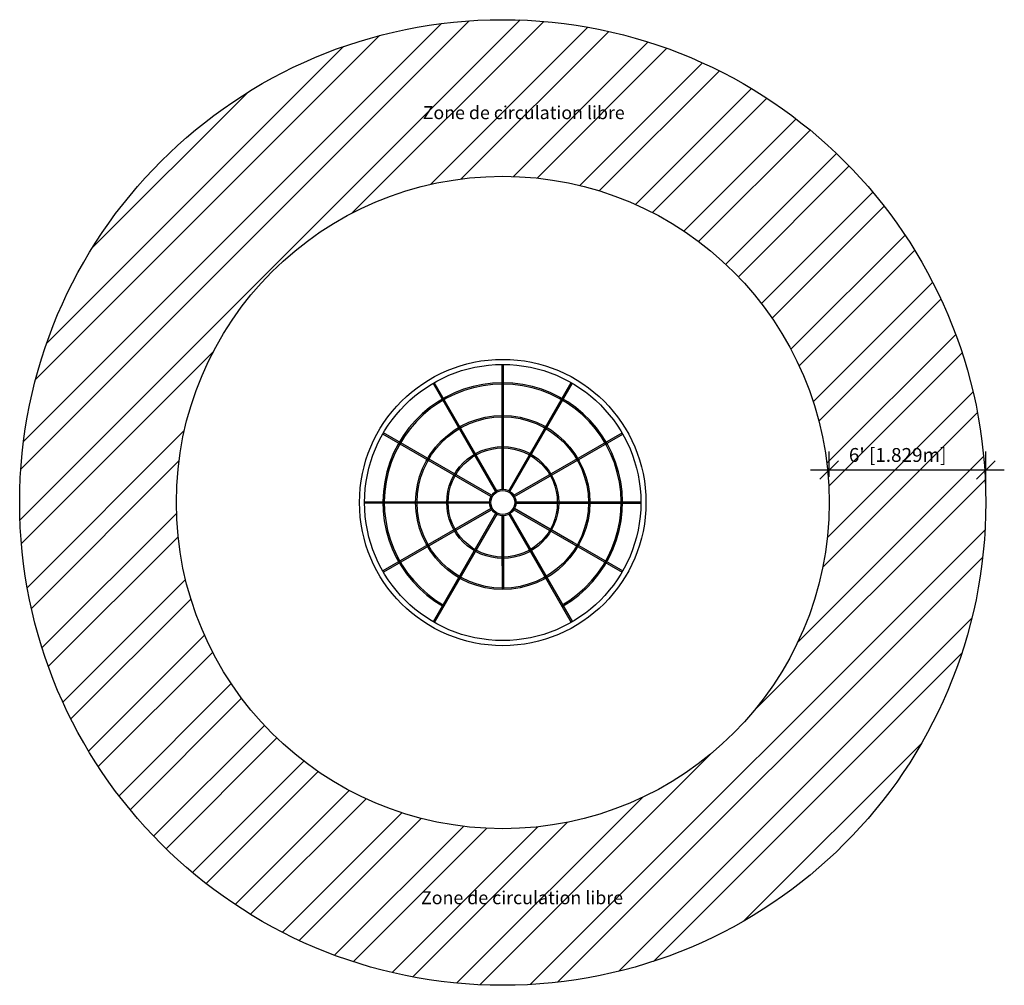
# Model space of a CAD drawing. Extents: x -3552 to -3099, y 2468 to 2912.
import ezdxf

# ---------------------------------------------------------------- set-up
doc = ezdxf.new("R2010")
doc.units = 0
doc.header["$LTSCALE"] = 0.125
doc.header["$MEASUREMENT"] = 0
doc.header["$PDMODE"] = 35
doc.layers.get('0').update_dxf_attribs({"linetype": 'CONTINUOUS'})
doc.layers.get('Defpoints').update_dxf_attribs({"linetype": 'CONTINUOUS'})
doc.layers.add('DIM_CIRCULATION_LIBRE', color=7, linetype='CONTINUOUS')
doc.layers.add('NOTE_CIRCULATION_FRANÇAIS', color=7, linetype='CONTINUOUS')
doc.styles.add('DIM', font='romans.shx')
doc.styles.add('DORMANT', font='romans.shx', dxfattribs={"height": 2.75})
doc.dimstyles.new('Copy of Implantation (Pied-MÊTRE)', dxfattribs={"dimscale": 96, "dimtxt": 0.09375, "dimasz": 0.125, "dimexe": 0.125, "dimexo": 0.125, "dimgap": 0.03, "dimtad": 1, "dimdec": 0, "dimzin": 0, "dimdsep": 46, "dimlunit": 4, "dimtxsty": 'DIM', "dimblk1": 'OBLIQUE', "dimblk2": 'OBLIQUE', "dimsah": 1, "dimcen": 0.089844, "dimdle": 0.125, "dimclrt": 7, "dimadec": 0, "dimazin": 0, "dimtfac": 1, "dimtdec": 0, "dimtofl": 0, "dimtmove": 0, "dimatfit": 3, "dimldrblk": 'OBLIQUE', "dimfxl": 0, "dimfrac": 2, "dimtolj": 1, "dimtzin": 0, "dimarcsym": 0})

# ---------------------------------------------------------------- blocks, each defined once
blk = doc.blocks.new('_OBLIQUE')
at = {"color": 0, "linetype": 'ByBlock'}
blk.add_line((-0.5, -0.5), (0.5, 0.5), dxfattribs=at)
blk = doc.blocks.new('*D13')
at = {"layer": 'Defpoints', "color": 0}
for p in [(-3107.64, 2704.61), (-3179.64, 2692.87), (-3107.64, 2689.64)]:
    blk.add_point(p, dxfattribs=at)
at = {"layer": 'DIM_CIRCULATION_LIBRE', "color": 0, "lineweight": -2}
for p, q in [((-3179.64, 2701.37), (-3179.64, 2713.11)), ((-3107.64, 2698.14), (-3107.64, 2713.11)), ((-3188.14, 2704.61), (-3099.14, 2704.61))]:
    blk.add_line(p, q, dxfattribs=at)
at = {"layer": 'DIM_CIRCULATION_LIBRE', "color": 0, "lineweight": -2, "xscale": 8.5, "yscale": 8.5, "zscale": 8.5, "rotation": 180}
blk.add_blockref('_OBLIQUE', (-3179.64, 2704.61), dxfattribs=at)
at = {"layer": 'DIM_CIRCULATION_LIBRE', "color": 0, "lineweight": -2, "xscale": 8.5, "yscale": 8.5, "zscale": 8.5}
blk.add_blockref('_OBLIQUE', (-3107.64, 2704.61), dxfattribs=at)
at = {"layer": 'DIM_CIRCULATION_LIBRE', "color": 7, "insert": (-3148.15, 2711.5), "char_height": 6.375, "attachment_point": 5, "style": 'DIM'}
blk.add_mtext("\\A1;6' [1.829m]", dxfattribs=at)

msp = doc.modelspace()

# ---------------------------------------------------------------- hatches: boundary and pattern name
at = {"layer": 'DIM_CIRCULATION_LIBRE'}
h = msp.add_hatch(dxfattribs=at)
h.set_pattern_fill('ANSI32,_O', color=5, scale=65)
h.set_pattern_definition([(45, (4597.582, 5177.404), (-17.23573, 17.23573), []), (45, (4609.073, 5177.404), (-17.23573, 17.23573), [])])
h.paths.add_polyline_path([(-3551.64, 2689.64, 1), (-3107.64, 2689.64, 1)])
h.paths.add_polyline_path([(-3179.64, 2689.64, -1), (-3479.64, 2689.64, -1)], flags=16)
h.paths.add_polyline_path([(-3263.81, 2689.64, -1), (-3395.47, 2689.64, -1)], flags=0)
h.paths.add_polyline_path([(-3266.17, 2689.32), (-3274.57, 2689.32, -0.1287), (-3281.79, 2662.38), (-3274.51, 2658.18, 0.129091)], flags=0)
h.paths.add_polyline_path([(-3302.7, 2642.34), (-3309.91, 2654.82, -0.263672), (-3349.38, 2654.82), (-3356.59, 2642.34, -3.776383)], flags=0)
h.paths.add_polyline_path([(-3369.03, 2689.96), (-3355.37, 2689.96, -0.125334), (-3352.08, 2702.23), (-3363.91, 2709.06, 0.127525)], flags=0)
h.paths.add_polyline_path([(-3316.82, 2711.21), (-3326.34, 2694.74, -0.104955), (-3324.55, 2692.95), (-3308.08, 2702.46, 0.125175)], flags=0)
h.paths.add_polyline_path([(-3324.15, 2689.64, -1), (-3335.14, 2689.64, -1)], flags=0)
h.paths.add_polyline_path([(-3178.59, 2717.96), (-3117.72, 2717.96), (-3117.72, 2705.06), (-3178.59, 2705.06)], flags=24)
h.paths.add_polyline_path([(-3377.8, 2873.4), (-3262.23, 2873.4), (-3262.23, 2864.4), (-3377.8, 2864.4)], flags=8)
h.paths.add_polyline_path([(-3378.23, 2873.4), (-3261.8, 2873.4), (-3261.8, 2864.4), (-3378.23, 2864.4)], flags=24)
h.paths.add_polyline_path([(-3378.58, 2512.43), (-3263.01, 2512.43), (-3263.01, 2503.43), (-3378.58, 2503.43)], flags=8)
h.paths.add_polyline_path([(-3379.01, 2512.43), (-3262.58, 2512.43), (-3262.58, 2503.43), (-3379.01, 2503.43)], flags=24)

# ---------------------------------------------------------------- linework, layer by layer
for p, q in [((-3329.97, 2695.71), (-3329.97, 2753.12)), ((-3329.33, 2695.72), (-3329.33, 2753.12)), ((-3332.96, 2694.74), (-3361.66, 2744.45)), ((-3332.4, 2695.06), (-3361.11, 2744.77)), ((-3326.89, 2695.06), (-3298.18, 2744.77)), ((-3326.33, 2694.74), (-3297.63, 2744.45)), ((-3335.07, 2692.4), (-3384.78, 2721.1)), ((-3334.74, 2692.95), (-3384.46, 2721.66)), ((-3324.54, 2692.96), (-3274.83, 2721.66)), ((-3324.23, 2692.4), (-3274.51, 2721.1)), ((-3393.12, 2689.96), (-3335.71, 2689.96)), ((-3335.72, 2689.32), (-3393.12, 2689.32)), ((-3323.58, 2689.96), (-3266.17, 2689.96)), ((-3323.57, 2689.32), (-3266.17, 2689.32)), ((-3335.07, 2686.88), (-3384.78, 2658.18)), ((-3334.75, 2686.33), (-3384.46, 2657.63)), ((-3361.71, 2670.76), (-3334.74, 2686.33)), ((-3332.96, 2684.54), (-3361.66, 2634.83)), ((-3332.41, 2684.22), (-3361.11, 2634.51)), ((-3329.97, 2683.57), (-3329.97, 2649.64)), ((-3329.97, 2660.53), (-3329.97, 2683.57)), ((-3329.33, 2683.57), (-3329.33, 2649.69)), ((-3326.89, 2684.22), (-3298.18, 2634.51)), ((-3310.76, 2657.57), (-3326.34, 2684.55)), ((-3326.33, 2684.54), (-3297.63, 2634.83)), ((-3324.54, 2686.33), (-3274.83, 2657.63)), ((-3297.26, 2671.31), (-3324.23, 2686.88)), ((-3324.22, 2686.88), (-3274.51, 2658.18))]:
    msp.add_line(p, q)
for centre, radius in [((-3329.64, 2689.64), 65.83), ((-3329.65, 2689.64), 63.48), ((-3329.65, 2689.64), 40.02), ((-3329.65, 2689.64), 39.39), ((-3329.65, 2689.64), 25.73), ((-3329.65, 2689.64), 25.09), ((-3329.65, 2689.64), 6.08), ((-3329.65, 2689.64), 5.5)]:
    msp.add_circle(centre, radius)
for radius, start, end in [(55.07, 299.706, 240.3071), (54.44, 299.5745, 240.302)]:
    msp.add_arc((-3329.65, 2689.64), radius, start, end)
for radius in [222, 150]:
    msp.add_circle((-3329.64, 2689.64), radius, dxfattribs=at)

# ---------------------------------------------------------------- texts
at = {"layer": 'NOTE_CIRCULATION_FRANÇAIS', "char_height": 6, "width": 252.5469, "attachment_point": 2, "style": 'DORMANT'}
for insert in [(-3320.02, 2871.9), (-3320.79, 2510.93)]:
    msp.add_mtext('Zone de circulation libre', dxfattribs=dict(at, insert=insert))

# ---------------------------------------------------------------- dimensions: what is measured, and where the dimension line sits
at = {"layer": 'DIM_CIRCULATION_LIBRE'}
dim = msp.add_linear_dim(base=(-3107.64, 2704.61), p1=(-3179.64, 2692.87), p2=(-3107.64, 2689.64), angle=180, dimstyle='Copy of Implantation (Pied-MÊTRE)', override={"dimscale": 68}, dxfattribs=at)
dim.commit()
dim.dimension.update_dxf_attribs({"geometry": '*D13', "text_midpoint": (-3148.15, 2704.61), "dimtype": 160})

doc.saveas('drawing.dxf')
